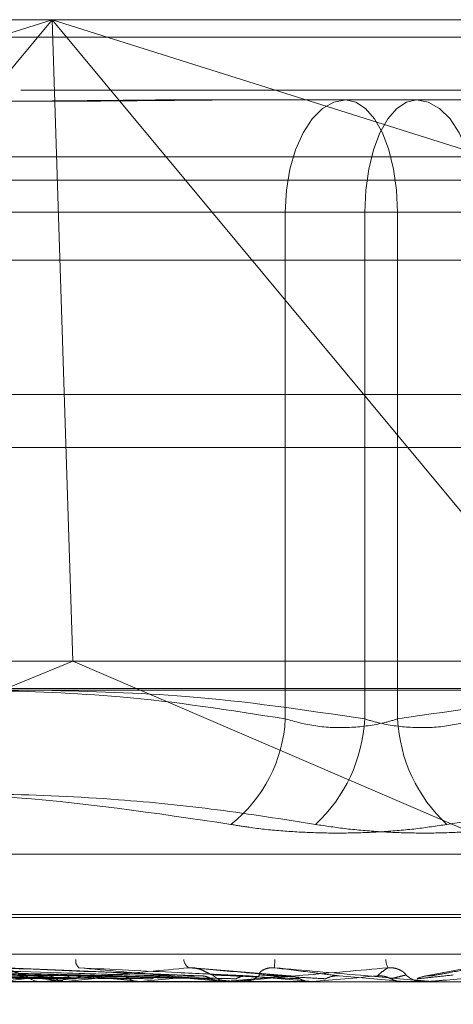
# Model space of a CAD drawing. Units: inches. Extents: x 0 to 23.4, y 0 to 16.5.
# Drawn here: x 7.3 to 7.3, y 12.8 to 12.8 of the extents above; entities that cross this region are included whole.
import ezdxf

# ---------------------------------------------------------------- set-up
doc = ezdxf.new("R2010")
doc.units = ezdxf.units.IN
doc.header["$MEASUREMENT"] = 0
doc.linetypes.add('HIDDEN', pattern=[0.07500000000000001, 0.05, -0.025])

msp = doc.modelspace()

# ---------------------------------------------------------------- linework, layer by layer
at = {"color": 7, "linetype": 'HIDDEN', "lineweight": 0}
for p, q in [((7.2782800847, 12.8354490393), (7.387845748, 12.8354490393)), ((7.284600273, 12.8216869686), (7.3281456007, 12.8354490393)), ((7.3281456007, 12.8354490393), (7.2994770088, 12.8009111262)), ((7.3281456007, 12.8354490393), (7.3288762601, 12.8129518514)), ((7.3568141926, 12.8009111262), (7.3281456007, 12.8354490393)), ((7.3281456007, 12.8354490393), (7.3716909284, 12.8216869686)), ((7.8270523861, 12.8348319689), (3.0021381004, 12.8348319689)), ((7.8270523861, 12.8329748261), (3.0021381004, 12.8329748261)), ((7.3329545662, 12.8326368908), (7.3351454209, 12.8326368908)), ((7.3351454209, 12.8326368908), (7.3409145957, 12.8326368908)), ((7.3409145957, 12.8326368908), (7.3463951453, 12.8326368908)), ((7.3885442496, 12.8306353835), (7.2789785863, 12.8306353835)), ((7.3621616549, 12.8298247423), (7.3173373285, 12.8298247423)), ((7.3127764255, 12.8286998829), (7.336317189, 12.8286998829)), ((7.3390993961, 12.8286998829), (7.3143188927, 12.8286998829)), ((7.3402503154, 12.8286998829), (7.336317189, 12.8286998829)), ((7.336317189, 12.8286998829), (7.336317189, 12.810920664)), ((7.3390993961, 12.810920664), (7.3390993961, 12.8286998829)), ((7.3390993961, 12.8286998829), (7.3430325225, 12.8286998829)), ((7.3402503154, 12.8286998829), (7.3650308188, 12.8286998829)), ((7.3402503154, 12.810920664), (7.3402503154, 12.8286998829)), ((7.3199898164, 12.8270125938), (7.3405487539, 12.8270125938)), ((7.3405487539, 12.8270125938), (7.3593598951, 12.8270125938)), ((3.0021381004, 12.8204462547), (7.8270523861, 12.8204462547)), ((7.3870972867, 12.8129518514), (7.279028546, 12.8129518514)), ((7.2994770088, 12.8009111262), (7.3288762601, 12.8129518514)), ((7.3568141926, 12.8009111262), (7.3288762601, 12.8129518514)), ((7.278419785, 12.8119891203), (7.3879854484, 12.8119891203)), ((7.303297607, 12.8061790395), (7.3760521044, 12.8061790395)), ((7.3017144499, 12.8039529763), (7.3774392699, 12.8039529763)), ((7.3019104416, 12.8040649953), (7.3776352616, 12.8040649953)), ((7.2808179455, 12.8026659887), (7.3903836088, 12.8026659887)), ((7.3280565084, 12.8019044951), (7.3146414479, 12.802179755)), ((7.3305842662, 12.8019041516), (7.3201931815, 12.8021791332)), ((7.3333770342, 12.801909132), (7.3262667178, 12.8021964516)), ((7.3364871838, 12.8019071663), (7.3330615884, 12.8021939534)), ((7.3404948321, 12.8017064678), (7.3382034222, 12.8019064792)), ((7.3426311917, 12.8021618685), (7.3411814967, 12.8018948937)), ((7.3871879581, 12.8017032575), (7.2915749097, 12.8017032575)), ((7.3162286232, 12.8017064678), (7.3277573915, 12.8017064678)), ((7.3217508286, 12.8017064678), (7.331223561, 12.8017064678)), ((7.3278514477, 12.8017032575), (7.3277654197, 12.8017032575)), ((7.3279208551, 12.8017064678), (7.3341400682, 12.8017064678)), ((7.3281364746, 12.8017032575), (7.3282228307, 12.8017032575)), ((7.3286125055, 12.8017064678), (7.3285847979, 12.8017040605)), ((7.3286384304, 12.8017064678), (7.3286662388, 12.8017040605)), ((7.331223561, 12.8017064678), (7.3311917911, 12.8017040605)), ((7.3312532686, 12.8017064678), (7.3312851155, 12.8017040605)), ((7.3321723668, 12.8017064678), (7.334172485, 12.8017064678)), ((7.3341400682, 12.8017064678), (7.3341053843, 12.8017040605)), ((7.3341053843, 12.8017040605), (7.3341054174, 12.8017032575)), ((7.334172485, 12.8017064678), (7.3342072193, 12.8017040605)), ((7.3342072193, 12.8017040605), (7.3342071861, 12.8017032575)), ((7.3344429555, 12.8017032575), (7.3343527468, 12.8017032575)), ((7.3345157018, 12.8017064678), (7.3372566171, 12.8017064678)), ((7.334741501, 12.8017032575), (7.3348318525, 12.8017032575)), ((7.3363517497, 12.8017064678), (7.3372905714, 12.8017064678)), ((7.3372566171, 12.8017064678), (7.3372202728, 12.8017040605)), ((7.3372202728, 12.8017040605), (7.3372203075, 12.8017032575)), ((7.3372905714, 12.8017064678), (7.3373269377, 12.8017040605)), ((7.3373269377, 12.8017040605), (7.337326903, 12.8017032575)), ((7.3404605675, 12.8017064678), (7.3404238763, 12.8017040605)), ((7.3404239113, 12.8017032575), (7.3404238763, 12.8017040605)), ((7.3412970138, 12.8017064678), (7.3404605675, 12.8017064678)), ((7.3404948321, 12.8017064678), (7.340531516, 12.8017040605)), ((7.340635472, 12.8017064678), (7.3404948321, 12.8017064678)), ((7.3412235578, 12.8017032575), (7.3411324288, 12.8017032575)), ((7.341451398, 12.8017064678), (7.3411404571, 12.8017064678)), ((7.3415248317, 12.8017032575), (7.3416159129, 12.8017032575))]:
    msp.add_line(p, q, dxfattribs=at)
at = {"color": 7, "linetype": 'Continuous', "lineweight": 15}
for p, q in [((3.0021381004, 12.8348319689), (7.8270523861, 12.8348319689)), ((7.8270523861, 12.8223033975), (3.0021381004, 12.8223033975)), ((3.0021381004, 12.8204462547), (7.8270523861, 12.8204462547)), ((2.8612951608, 12.8119258672), (7.9609116935, 12.8119258672))]:
    msp.add_line(p, q, dxfattribs=at)
at = {"color": 7, "linetype": 'HIDDEN', "lineweight": 0, "flags": 128}
for points in [[(7.336317189, 12.8286998829), (7.3363578844, 12.829467955), (7.3364784066, 12.8302065106), (7.336674124, 12.8308871673), (7.3369375154, 12.8314837679), (7.3372584587, 12.8319733853), (7.3376246203, 12.8323372039), (7.3380219288, 12.8325612423), (7.3384351158, 12.8326368908)], [(7.3402503154, 12.8286998829), (7.3402154368, 12.829467955), (7.3401121415, 12.8302065106), (7.3399443991, 12.8308871673), (7.3397186557, 12.8314837679), (7.3394435867, 12.8319733853), (7.3391297626, 12.8323372039), (7.3387892437, 12.8325612423), (7.3384351158, 12.8326368908)], [(7.3409145957, 12.8326368908), (7.3405604678, 12.8325612423), (7.3402199489, 12.8323372039), (7.3399061248, 12.8319733853), (7.3396310557, 12.8314837679), (7.3394053124, 12.8308871673), (7.3392375699, 12.8302065106), (7.3391342746, 12.829467955), (7.3390993961, 12.8286998829)], [(7.3409145957, 12.8326368908), (7.3413277827, 12.8325612423), (7.3417250912, 12.8323372039), (7.3420912528, 12.8319733853), (7.3424121961, 12.8314837679), (7.3426755874, 12.8308871673), (7.3428713049, 12.8302065106), (7.3429918271, 12.829467955), (7.3430325225, 12.8286998829)]]:
    msp.add_lwpolyline(points, dxfattribs=at)
at = {"color": 7, "linetype": 'HIDDEN', "lineweight": 0}
for centre, radius, start, end in [((7.3312897507, 12.8111709043), 0.0050336623032671, 308.3088466606, 357.1504600574), ((7.3336536988, 12.8112060083), 0.005453167922905, 313.0503998489, 357.000551741), ((7.3456960127, 12.8112060083), 0.0054531679228777, 182.999448259, 226.9496001513), ((7.3292887453, 12.8024339302), 0.0003162163701237, 171.6664989113, 229.9751791981), ((7.3331252194, 12.8025149632), 0.0003708234488576, 185.4473002799, 240.6359891695), ((7.3379087897, 12.8022675242), 0.0019659949293685, 173.8026222801, 182.2079179565), ((7.3405811692, 12.8025073407), 0.0007419520158426, 182.1302840373, 205.170169023), ((7.336814258, 12.7277817315), 0.074654517029247, 96.8298336445, 98.0178918538), ((7.3408909442, 12.9080869736), 0.10708378072839, 262.552778319, 263.4298339917), ((7.3277695783, 12.8024743289), 0.0007710825864271, 223.7324747467, 269.6909976466), ((7.3282191697, 12.8024825482), 0.0007792993227309, 270.2691723727, 316.008602105), ((7.3458809398, 12.6522318964), 0.1504687552635935, 95.889291852, 96.590027692), ((7.3536770444, 13.024211622), 0.2236322190024903, 263.7549866056, 264.2452369387), ((7.3592409361, 12.5241678195), 0.2789492330123768, 95.3398342608, 95.7644491917), ((7.3771471992, 13.2663685213), 0.4666451007276052, 264.4557037088, 264.7159767546), ((7.3343535598, 12.8025320106), 0.0008287535383494, 225.462157395, 269.9437976819), ((7.3826789063, 12.2773609617), 0.5265873417929479, 95.0472176783, 95.2888166567), ((7.3348312458, 12.8025357567), 0.000832499417212, 270.0417498748, 314.4321555738), ((7.451729204, 14.0967919757), 1.30013179081136, 264.8510768067, 264.9502449911), ((7.4532915534, 11.489027086), 1.317797885113282, 94.951814587, 95.0515585443), ((7.3411324766, 12.8025460173), 0.0008427598468327, 225.853492394, 269.9967527184), ((7.3278514413, 12.8024552966), 0.0007520391328969, 270.0004872818, 275.295980016), ((7.3344429543, 12.8025291094), 0.0008258518591858, 270.0000822309, 275.0536091662), ((7.3412235577, 12.802545245), 0.0008419875289647, 270.0000074365, 275.004920662), ((7.3415248318, 12.8025447349), 0.0008414774377474, 264.9935616463, 269.9999902645)]:
    msp.add_arc(centre, radius, start, end, dxfattribs=at)
for points, knots in [([(7.320374901941489, 12.8326368907886), (7.32039134849949, 12.83263688732868), (7.321807639068619, 12.83263658937849), (7.323773676498805, 12.83259697233767), (7.32739670998, 12.83258303106281), (7.330092167756611, 12.83262051933678), (7.332365960790137, 12.83263679995722), (7.33293429438125, 12.83263688766034), (7.332954566178288, 12.8326368907886)], [0, 0, 0, 0, 0.0044186914453895, 0.3805143314232968, 0.5000020268400114, 0.8761189857768974, 0.9955813085544392, 1, 1, 1, 1]), ([(7.335145420909932, 12.8326368907886), (7.33512445578574, 12.83263688732868), (7.333319050200468, 12.83263658937848), (7.330990898858301, 12.83259697233767), (7.327089226558708, 12.83258303106281), (7.324447880022835, 12.83262051933679), (7.322416818234478, 12.83263679995721), (7.321920953925286, 12.83263688766034), (7.3219032670231, 12.8326368907886)], [0, 0, 0, 0, 0.0044186914454829, 0.380514331423274, 0.5000020268400968, 0.8761189857771292, 0.9955813085544887, 1, 1, 1, 1]), ([(7.336317189014219, 12.81092066401712), (7.334390111699314, 12.81122498954844), (7.330892827888296, 12.81177728329698), (7.327366447450408, 12.81187982714608), (7.325783177183954, 12.81192586716648)], [0, 0, 0, 0, 0.551021140702145, 1, 1, 1, 1]), ([(7.327822731115458, 12.81192586716648), (7.32949572851638, 12.81188523242295), (7.333270788747126, 12.81179354154273), (7.337014685808773, 12.81123286496692), (7.339099396083826, 12.81092066401712)], [0, 0, 0, 0, 0.4431710485822556, 1, 1, 1, 1]), ([(7.351526980357688, 12.81192586716648), (7.349853982956747, 12.81188523242295), (7.34607892272598, 12.81179354154273), (7.342335025664311, 12.81123286496692), (7.340250315389257, 12.81092066401712)], [0, 0, 0, 0, 0.4431710485852978, 1, 1, 1, 1]), ([(7.340250315389257, 12.81092066401712), (7.340068757970074, 12.8108672996565), (7.339548724928073, 12.81071444866912), (7.338560583201689, 12.81059331807852), (7.337353518057809, 12.81063335335794), (7.336662411539063, 12.8108249549257), (7.336317189014219, 12.81092066401712)], [0, 0, 0, 0, 0.1488797913314913, 0.4264348497929851, 0.7134919090684934, 1, 1, 1, 1]), ([(7.339099396083826, 12.81092066401712), (7.339280953503011, 12.8108672996565), (7.339800986545015, 12.81071444866912), (7.340789128271397, 12.81059331807852), (7.341996193415276, 12.81063335335795), (7.342687299934024, 12.8108249549257), (7.343032522458868, 12.81092066401712)], [0, 0, 0, 0, 0.1488797913319235, 0.4264348497931887, 0.7134919090686758, 1, 1, 1, 1]), ([(7.311775874225424, 12.80722108676993), (7.312881508153355, 12.80740303836316), (7.31509453713247, 12.80776723137354), (7.319983232990884, 12.80827857186489), (7.326477889513606, 12.8084098922535), (7.331754795076297, 12.80761904091479), (7.334410118950603, 12.80722108676993)], [0, 0, 0, 0, 0.1461091005489055, 0.2924509328617622, 0.6439633213265653, 1, 1, 1, 1]), ([(7.337376257119901, 12.80722108676994), (7.336231096177306, 12.80740295346893), (7.333938950207749, 12.80776697655565), (7.33024079460173, 12.80813994242464), (7.32628181662284, 12.80832304145525), (7.32205453840885, 12.8082296246219), (7.317801587919355, 12.8078759033549), (7.314968500305406, 12.80743955852579), (7.31355001294351, 12.80722108676993)], [0, 0, 0, 0, 0.1460701271534565, 0.2923729239913823, 0.4678607677316489, 0.6439417425230849, 0.8217266081560344, 1, 1, 1, 1]), ([(7.341973454353186, 12.80722108676993), (7.343118615295781, 12.80740295346893), (7.345410761265335, 12.80776697655564), (7.349108916871354, 12.80813994242463), (7.353067894850247, 12.80832304145524), (7.35729517306423, 12.8082296246219), (7.361548123553735, 12.8078759033549), (7.364381211167681, 12.80743955852579), (7.365799698529577, 12.80722108676993)], [0, 0, 0, 0, 0.1460701271534507, 0.292372923991266, 0.467860767731507, 0.6439417425230022, 0.8217266081559398, 1, 1, 1, 1]), ([(7.341973454353186, 12.80722108676993), (7.341617926287974, 12.80716668403974), (7.340896769501559, 12.80705633298193), (7.339724287407869, 12.80695779635411), (7.338510552264689, 12.80691098086525), (7.337308566421009, 12.80692219719644), (7.336136739935595, 12.8069901736162), (7.335170925210908, 12.80709388190329), (7.334620545848794, 12.80718590392915), (7.334410118950603, 12.80722108676993)], [0, 0, 0, 0, 0.1495103293176991, 0.303268290682519, 0.4528101939426212, 0.6068134906941548, 0.754344416314039, 0.9060783414922371, 1, 1, 1, 1]), ([(7.337376257119901, 12.80722108676994), (7.337731785185113, 12.80716668403974), (7.338452941971526, 12.80705633298193), (7.339625424065217, 12.80695779635411), (7.340839159208397, 12.80691098086525), (7.342041145052077, 12.80692219719644), (7.343212971537492, 12.8069901736162), (7.344178786262174, 12.80709388190329), (7.34472916562429, 12.80718590392915), (7.344939592522482, 12.80722108676993)], [0, 0, 0, 0, 0.1495103293176314, 0.30326829068222, 0.4528101939426413, 0.6068134906943735, 0.7543444163138636, 0.9060783414921516, 1, 1, 1, 1]), ([(7.327936269298274, 12.80190647924645), (7.327553763367569, 12.80191429883214), (7.32564123105567, 12.80195339681494), (7.321139038077094, 12.80204737041182), (7.317040308935314, 12.8021359740946), (7.314458662981345, 12.80219178245159)], [0, 0, 0, 0, 0.0846963374234749, 0.4234822757478012, 0.9999999999999999, 0.9999999999999999, 0.9999999999999999, 0.9999999999999999]), ([(7.329350251279569, 12.80190647924645), (7.328996627324347, 12.80191429883214), (7.327228505090587, 12.80195339681494), (7.32303847842828, 12.80204737041182), (7.319180129757148, 12.8021359740946), (7.316749891043811, 12.80219178245159)], [0, 0, 0, 0, 0.0846963374235096, 0.4234822757477117, 1, 1, 1, 1]), ([(7.330441847471598, 12.80190647924645), (7.330144273958179, 12.80191429883214), (7.328656404322985, 12.80195339681494), (7.325159199529717, 12.80204737041182), (7.321983773160382, 12.8021359740946), (7.319983683289851, 12.8021917824516)], [0, 0, 0, 0, 0.084696337423466, 0.4234822757477505, 1, 1, 1, 1]), ([(7.332062151812942, 12.80190647924645), (7.331797674612546, 12.80191429883214), (7.330475286772479, 12.80195339681494), (7.327335798303862, 12.80204737041182), (7.324435827722024, 12.8021359740946), (7.322609237805915, 12.80219178245159)], [0, 0, 0, 0, 0.0846963374236175, 0.4234822757477602, 1, 1, 1, 1]), ([(7.327212412919418, 12.80194128558702), (7.327174281771949, 12.80194522727714), (7.327096830919642, 12.80195323352086), (7.326952542032831, 12.80200371008242), (7.326811701782105, 12.80206143575655), (7.326695195772341, 12.80210700413206), (7.326586680920038, 12.80214511655304), (7.326453944220812, 12.80218082788587), (7.326321515311686, 12.80219797841767), (7.326248976151941, 12.80219353375995), (7.326220393875427, 12.8021917824516)], [0, 0, 0, 0, 0.208882742824701, 0.4242764128069283, 0.5770481382053766, 0.6532316688238425, 0.7317647867950366, 0.8327081122904004, 0.934082735314301, 1, 1, 1, 1]), ([(7.333281130619984, 12.80190647924645), (7.333079244605947, 12.80191429883214), (7.332069813132675, 12.80195339681494), (7.329703994617829, 12.80204737041182), (7.327566639203416, 12.8021359740946), (7.326220393875427, 12.8021917824516)], [0, 0, 0, 0, 0.0846963374234454, 0.4234822757479053, 1, 1, 1, 1]), ([(7.332943383767925, 12.8021917824516), (7.331983697763826, 12.80210402127728), (7.330373553529152, 12.80195677712842), (7.328720401398367, 12.80179719279871), (7.32804102108534, 12.80172517137803), (7.327931257495242, 12.80171113900727), (7.327909356929202, 12.80170709036165), (7.3279173255545, 12.80170665891579), (7.327920855107192, 12.80170646781496)], [0, 0, 0, 0, 0.5273188798739558, 0.8847263069756582, 0.9590362595962592, 0.980047372810291, 0.9911623590747979, 1, 1, 1, 1]), ([(7.335049195300821, 12.80190647924645), (7.334883423750362, 12.80191429883214), (7.33405456484597, 12.80195339681494), (7.332079083864167, 12.80204737041182), (7.330242303864246, 12.8021359740946), (7.329085380464067, 12.80219178245159)], [0, 0, 0, 0, 0.0846963374234024, 0.4234822757479465, 1, 1, 1, 1]), ([(7.329085380464067, 12.80219178245159), (7.330073342068921, 12.80210402127728), (7.331730926607343, 12.80195677712841), (7.333566186894914, 12.80179719279871), (7.334422569807217, 12.80172517137803), (7.334598953525322, 12.80171113900727), (7.334653962321473, 12.80170709036165), (7.334664167654955, 12.80170665891579), (7.334668687915469, 12.80170646781496)], [0, 0, 0, 0, 0.5273188798741448, 0.884726306975406, 0.9590362595958389, 0.9800473728113289, 0.9911623590757666, 1, 1, 1, 1]), ([(7.333772288443711, 12.80194128558702), (7.33375277355624, 12.80194522727714), (7.333713135497391, 12.80195323352086), (7.333616830540067, 12.80200371008242), (7.333508288184651, 12.80206143575655), (7.333409808386934, 12.80210700413206), (7.333312871294735, 12.80214511655304), (7.333186737239341, 12.80218082788587), (7.333052728060222, 12.80219797841767), (7.3329742902593, 12.80219353375995), (7.332943383767925, 12.8021917824516)], [0, 0, 0, 0, 0.2088827428230902, 0.4242764128017056, 0.5770481382023481, 0.6532316688210109, 0.7317647867916764, 0.8327081122870468, 0.9340827353124009, 1, 1, 1, 1]), ([(7.336351499652772, 12.80190647924645), (7.336252597824672, 12.80191429883214), (7.335758087996816, 12.80195339681494), (7.334609162605593, 12.80204737041182), (7.333587127739609, 12.8021359740946), (7.332943383767925, 12.8021917824516)], [0, 0, 0, 0, 0.0846963374233723, 0.423482275747733, 1, 1, 1, 1]), ([(7.339909666596047, 12.8021917824516), (7.338911584352632, 12.80210402127728), (7.337237019585508, 12.80195677712842), (7.335462630650664, 12.80179719279872), (7.334691232515252, 12.80172517137803), (7.3345508983967, 12.80171113900727), (7.33451471414109, 12.80170709036165), (7.334515398625957, 12.80170665891579), (7.334515701805655, 12.80170646781496)], [0, 0, 0, 0, 0.5273188798744229, 0.8847263069759557, 0.9590362595957672, 0.9800473728110976, 0.9911623590755174, 1, 1, 1, 1]), ([(7.335414048880411, 12.80194128558701), (7.335398568733024, 12.80195538651719), (7.335377491977223, 12.80197458542108), (7.33546601482296, 12.80207165974044), (7.335565900808545, 12.80213539117754), (7.335702713402717, 12.8021808542514), (7.33583003947247, 12.80219797442715), (7.335911971172535, 12.80219353263201), (7.335944254349162, 12.80219178245159)], [0, 0, 0, 0, 0.4235571565796967, 0.5766877106332696, 0.731134758696975, 0.8323151788323477, 0.9339279095270466, 1, 1, 1, 1]), ([(7.33820342220889, 12.80190647924645), (7.338142347724114, 12.80191429883214), (7.337836974875771, 12.80195339681494), (7.337096900410526, 12.80204737041182), (7.336389697007406, 12.8021359740946), (7.33594425434917, 12.80219178245159)], [0, 0, 0, 0, 0.0846963374235467, 0.4234822757477948, 0.9999999999999999, 0.9999999999999999, 0.9999999999999999, 0.9999999999999999]), ([(7.335944254349172, 12.80219178245159), (7.336948043299961, 12.80210402127728), (7.338632182679964, 12.80195677712842), (7.340443325492085, 12.80179719279871), (7.341250447078509, 12.80172517137803), (7.341404226767277, 12.80171113900727), (7.341447093072988, 12.80170709036165), (7.341450076537228, 12.80170665891579), (7.341451398006599, 12.80170646781496)], [0, 0, 0, 0, 0.5273188798738848, 0.8847263069757477, 0.9590362595961212, 0.980047372810956, 0.991162359075785, 1, 1, 1, 1]), ([(7.33954198343335, 12.80190647924645), (7.33954964036094, 12.80191429883214), (7.339587925052111, 12.80195339681494), (7.339697417941649, 12.80204737041182), (7.339827642627033, 12.8021359740946), (7.339909666596047, 12.8021917824516)], [0, 0, 0, 0, 0.0846963374237168, 0.4234822757478922, 1, 1, 1, 1]), ([(7.340545498128956, 12.80194128558702), (7.34054530482036, 12.80194522727714), (7.340544912177688, 12.80195323352086), (7.340500071861943, 12.80200371008242), (7.340427750405349, 12.80206143575655), (7.340350856136167, 12.80210700413206), (7.34026900036315, 12.80214511655304), (7.340154027764985, 12.80218082788587), (7.340023281756769, 12.80219797841767), (7.339941780261163, 12.80219353375995), (7.339909666596047, 12.8021917824516)], [0, 0, 0, 0, 0.208882742824342, 0.4242764128023928, 0.5770481382057528, 0.6532316688244874, 0.7317647867948904, 0.8327081122888637, 0.9340827353141654, 1, 1, 1, 1]), ([(7.346867462747912, 12.80219178245159), (7.345867057557932, 12.80210402127728), (7.344188595392074, 12.80195677712842), (7.342357100692418, 12.80179719279871), (7.341521565073084, 12.80172517137803), (7.341355732466762, 12.80171113900727), (7.341306572314855, 12.80170709036165), (7.341299947920224, 12.80170665891579), (7.341297013769221, 12.80170646781496)], [0, 0, 0, 0, 0.5273188798742817, 0.88472630697569, 0.959036259595797, 0.9800473728109462, 0.991162359075315, 1, 1, 1, 1]), ([(7.341410830558425, 12.80190647924645), (7.341456660530341, 12.80191429883214), (7.341685810708431, 12.80195339681494), (7.342207890979168, 12.80204737041182), (7.342655824346438, 12.8021359740946), (7.342937961888406, 12.80219178245159)], [0, 0, 0, 0, 0.0846963374235848, 0.4234822757480391, 1, 1, 1, 1]), ([(7.328282436528331, 12.80180649727569), (7.327905064494901, 12.80181040804534), (7.326018203909711, 12.80182996189794), (7.321808587770637, 12.80187441780737), (7.317984534612705, 12.80191603770406), (7.315664748787234, 12.80194128558698)], [0, 0, 0, 0, 0.0895371415802272, 0.4476858070868329, 0.9999999999999999, 0.9999999999999999, 0.9999999999999999, 0.9999999999999999]), ([(7.328976313359599, 12.80180649727569), (7.328617247757702, 12.80181040804534), (7.326821919350461, 12.80182996189794), (7.322806408572806, 12.80187441780737), (7.319141507144595, 12.80191603770406), (7.316918267551998, 12.80194128558698)], [0, 0, 0, 0, 0.0895371415801841, 0.4476858070866819, 1, 1, 1, 1]), ([(7.330843835664265, 12.80180649727569), (7.330552204005895, 12.80181040804534), (7.329094045390991, 12.80182996189794), (7.325842802136068, 12.80187441780737), (7.32289262740177, 12.80191603770406), (7.321102962549152, 12.80194128558698)], [0, 0, 0, 0, 0.089537141580279, 0.4476858070867461, 1, 1, 1, 1]), ([(7.331638960112056, 12.80180649727569), (7.331368306083443, 12.80181040804534), (7.330015035640557, 12.80182996189794), (7.326986220792772, 12.80187441780737), (7.324218420545559, 12.80191603770406), (7.3225393895499, 12.80194128558698)], [0, 0, 0, 0, 0.0895371415800515, 0.4476858070870059, 0.9999999999999999, 0.9999999999999999, 0.9999999999999999, 0.9999999999999999]), ([(7.333724410874607, 12.80180649727569), (7.333529059919271, 12.80181040804534), (7.332552304926189, 12.80182996189794), (7.330376942957685, 12.80187441780737), (7.32840727364852, 12.80191603770406), (7.327212412919456, 12.80194128558698)], [0, 0, 0, 0, 0.0895371415803318, 0.4476858070866319, 1, 1, 1, 1]), ([(7.328282436528331, 12.80180649727569), (7.328259917750011, 12.80182190504502), (7.328206824725791, 12.80185823228526), (7.328116080100767, 12.8018946581076), (7.328022000026047, 12.80191237611592), (7.327961836923931, 12.8019082378802), (7.327936269298274, 12.80190647924645)], [0, 0, 0, 0, 0.2088805402965574, 0.4924822930843199, 0.784319254019372, 1, 1, 1, 1]), ([(7.3345920450697, 12.80180649727569), (7.334419584756149, 12.80181040804534), (7.333557282997345, 12.80182996189794), (7.331624633339513, 12.80187441780737), (7.329853969785672, 12.80191603770406), (7.32877983194181, 12.80194128558698)], [0, 0, 0, 0, 0.0895371415800356, 0.4476858070867281, 1, 1, 1, 1]), ([(7.328976313359598, 12.80180649727569), (7.32900030126566, 12.8018218067425), (7.32909013755144, 12.80187914170255), (7.32921983914899, 12.80191425275491), (7.329322256931841, 12.80190814791253), (7.329350251279569, 12.80190647924645)], [0, 0, 0, 0, 0.2093091832098976, 0.7838766564340482, 1, 1, 1, 1]), ([(7.330843835664265, 12.80180649727569), (7.330817749440703, 12.80182190504502), (7.330756245371535, 12.80185823228526), (7.33065097631575, 12.80189465810759), (7.330541667742185, 12.80191237611592), (7.330471617046378, 12.8019082378802), (7.330441847471598, 12.80190647924645)], [0, 0, 0, 0, 0.2088805402969077, 0.4924822930944356, 0.7843192540212539, 0.9999999999999999, 0.9999999999999999, 0.9999999999999999, 0.9999999999999999]), ([(7.331638960112056, 12.80180649727569), (7.33166616620234, 12.8018218067425), (7.331768054799682, 12.80187914170256), (7.331914900938689, 12.8019142527549), (7.332030542850197, 12.80190814791253), (7.332062151812942, 12.80190647924645)], [0, 0, 0, 0, 0.2093091831955547, 0.7838766564375562, 1, 1, 1, 1]), ([(7.333724410874607, 12.80180649727569), (7.33369570002989, 12.80182190504502), (7.333628007833081, 12.80185823228526), (7.333512019044492, 12.80189465810759), (7.333391432668722, 12.80191237611592), (7.333314026193889, 12.8019082378802), (7.333281130619984, 12.80190647924645)], [0, 0, 0, 0, 0.2088805402966492, 0.4924822930889063, 0.7843192540129587, 1, 1, 1, 1]), ([(7.336820050665994, 12.80180649727569), (7.336728040906198, 12.80181040804534), (7.336267992005296, 12.80182996189794), (7.335247134572611, 12.80187441780737), (7.334329159669339, 12.80191603770406), (7.333772288443755, 12.80194128558698)], [0, 0, 0, 0, 0.0895371415803184, 0.4476858070865991, 1, 1, 1, 1]), ([(7.3345920450697, 12.80180649727569), (7.334621486045219, 12.8018218067425), (7.334731744434748, 12.80187914170256), (7.334890427713145, 12.80191425275491), (7.335015114153327, 12.80190814791253), (7.335049195300821, 12.80190647924645)], [0, 0, 0, 0, 0.2093091832029368, 0.7838766564359017, 1, 1, 1, 1]), ([(7.337728836047979, 12.80180649727569), (7.337660802614562, 12.80181040804534), (7.337320635372118, 12.80182996189794), (7.336554001898326, 12.80187441780737), (7.335844471432115, 12.80191603770406), (7.335414048880367, 12.80194128558698)], [0, 0, 0, 0, 0.0895371415805142, 0.447685807086905, 0.9999999999999999, 0.9999999999999999, 0.9999999999999999, 0.9999999999999999]), ([(7.336820050665994, 12.80180649727569), (7.336789752884855, 12.80182190504502), (7.336718319132769, 12.80185823228526), (7.336595802748396, 12.80189465810759), (7.336468296876237, 12.80191237611592), (7.336386332294055, 12.8019082378802), (7.336351499652772, 12.80190647924645)], [0, 0, 0, 0, 0.2088805402935974, 0.4924822930876955, 0.7843192540120452, 0.9999999999999999, 0.9999999999999999, 0.9999999999999999, 0.9999999999999999]), ([(7.337728836047979, 12.80180649727569), (7.337759447835173, 12.8018218067425), (7.337874090991414, 12.80187914170256), (7.338038876182074, 12.80191425275491), (7.338168100658114, 12.80190814791253), (7.33820342220889, 12.80190647924645)], [0, 0, 0, 0, 0.2093091832043435, 0.7838766564328813, 1, 1, 1, 1]), ([(7.340018870550755, 12.80180649727569), (7.339988080873943, 12.80182190504502), (7.339915487368495, 12.80185823228526), (7.339790871449687, 12.8018946581076), (7.339661054475566, 12.80191237611592), (7.339577494199596, 12.8019082378802), (7.33954198343335, 12.80190647924645)], [0, 0, 0, 0, 0.2088805403008717, 0.4924822930906484, 0.7843192540156316, 1, 1, 1, 1]), ([(7.340018870550755, 12.80180649727569), (7.340033527458948, 12.80181040804534), (7.34010681201615, 12.80182996189794), (7.340277355566713, 12.80187441780737), (7.340444253074095, 12.80191603770406), (7.340545498128998, 12.80194128558698)], [0, 0, 0, 0, 0.0895371415800548, 0.4476858070865625, 0.9999999999999999, 0.9999999999999999, 0.9999999999999999, 0.9999999999999999]), ([(7.340935961248108, 12.80180649727569), (7.340974813600369, 12.80181040804534), (7.341169075404715, 12.80182996189794), (7.341596166246165, 12.80187441780737), (7.341973413147294, 12.80191603770406), (7.342202262480133, 12.80194128558698)], [0, 0, 0, 0, 0.0895371415799825, 0.4476858070864771, 1, 1, 1, 1]), ([(7.340935961248108, 12.80180649727569), (7.340966637457227, 12.8018218067425), (7.341081521877815, 12.80187914170256), (7.341246453214604, 12.80191425275491), (7.341375545217247, 12.80190814791253), (7.341410830558425, 12.80190647924645)], [0, 0, 0, 0, 0.2093091832026291, 0.7838766564375867, 1, 1, 1, 1]), ([(7.328569132875884, 12.80170344913154), (7.328198219364608, 12.80170341599685), (7.326967064011837, 12.80170330601448), (7.325735495679147, 12.80170327759862), (7.324874965277315, 12.80170325774368)], [0, 0, 0, 0, 0.3012727113945227, 1, 1, 1, 1]), ([(7.328679028438523, 12.80170344913153), (7.328313329557715, 12.80170341599685), (7.327099482876562, 12.80170330601448), (7.325886053677071, 12.80170327759862), (7.325038197582557, 12.80170325774368)], [0, 0, 0, 0, 0.3012727113619554, 1, 1, 1, 1]), ([(7.328569132875884, 12.80170344913154), (7.328502547480878, 12.80171255471009), (7.328401453733828, 12.80172637931916), (7.328312724316307, 12.80178610866322), (7.328282436528331, 12.80180649727569)], [0, 0, 0, 0, 0.6586499852875335, 1, 1, 1, 1]), ([(7.331174390055752, 12.80170344913154), (7.330890192733214, 12.80170341599685), (7.329946870249032, 12.80170330601448), (7.329003073663897, 12.80170327759862), (7.328343617234981, 12.80170325774368)], [0, 0, 0, 0, 0.3012727114055162, 1, 1, 1, 1]), ([(7.331300321121065, 12.80170344913153), (7.33102209932615, 12.80170341599685), (7.330098611122835, 12.80170330601448), (7.329175600457638, 12.80170327759862), (7.328530667718154, 12.80170325774368)], [0, 0, 0, 0, 0.3012727113540067, 1, 1, 1, 1]), ([(7.331174390055752, 12.80170344913154), (7.331097828432454, 12.80171255471009), (7.330981588206219, 12.80172637931916), (7.330878891266238, 12.80178610866322), (7.330843835664265, 12.80180649727569)], [0, 0, 0, 0, 0.6586499852824068, 1, 1, 1, 1]), ([(7.334086876213073, 12.80170344913154), (7.333899664537737, 12.8017034166869), (7.333277971646771, 12.8017033089447), (7.332636969873891, 12.80170325853266), (7.332183205249972, 12.80170325753428), (7.332164338507713, 12.80170325749276)], [0, 0, 0, 0, 0.29227092788555, 0.970573858583629, 1, 1, 1, 1]), ([(7.33422429130425, 12.80170344913153), (7.334043602255792, 12.80170341599685), (7.333443849800167, 12.80170330601448), (7.332844617679658, 12.80170327759862), (7.332425917844836, 12.80170325774368)], [0, 0, 0, 0, 0.3012727113706423, 1, 1, 1, 1]), ([(7.334086876213073, 12.80170344913154), (7.334003105498026, 12.80171255471009), (7.333875920017243, 12.80172637931916), (7.333762967289786, 12.80178610866322), (7.333724410874607, 12.80180649727569)], [0, 0, 0, 0, 0.6586499852870339, 1, 1, 1, 1]), ([(7.337201326509709, 12.80170344913154), (7.337117868787631, 12.8017034166869), (7.336840722223887, 12.8017033089447), (7.336554690408755, 12.80170325853266), (7.336352143007382, 12.80170325753428), (7.336343721439423, 12.80170325749276)], [0, 0, 0, 0, 0.2922709278850283, 0.970573858581911, 1, 1, 1, 1]), ([(7.337345259087325, 12.80170344913153), (7.337268633358319, 12.80170341599685), (7.337014293266722, 12.80170330601448), (7.336760497500966, 12.80170327759862), (7.336583163473695, 12.80170325774368)], [0, 0, 0, 0, 0.301272711374245, 1, 1, 1, 1]), ([(7.337201326509709, 12.80170344913154), (7.33711337439482, 12.80171255471009), (7.336979840474141, 12.80172637931916), (7.336860714365077, 12.80178610866322), (7.336820050665994, 12.80180649727569)], [0, 0, 0, 0, 0.658649985288435, 1, 1, 1, 1]), ([(7.340405176597341, 12.80170344913153), (7.34031622190119, 12.80171255471009), (7.340181165804422, 12.80172637931916), (7.340060171841706, 12.80178610866322), (7.340018870550755, 12.80180649727569)], [0, 0, 0, 0, 0.6586499853051491, 0.9999999999999999, 0.9999999999999999, 0.9999999999999999, 0.9999999999999999]), ([(7.340643500244924, 12.80170325749276), (7.340641172282051, 12.80170325753212), (7.340625401508168, 12.80170325779874), (7.340555806157123, 12.80170327241553), (7.340478735263058, 12.80170334261192), (7.340414831611179, 12.8017034351502), (7.340405176597341, 12.80170344913153)], [0, 0, 0, 0, 0.0294261414219528, 0.1993472610448992, 0.8790317447270242, 1, 1, 1, 1]), ([(7.340550424563006, 12.80170344913153), (7.340580631606944, 12.80170341599685), (7.340680896392971, 12.80170330601448), (7.34078170982221, 12.80170327759862), (7.340852150916284, 12.80170325774368)], [0, 0, 0, 0, 0.3012727113286605, 1, 1, 1, 1])]:
    msp.add_open_spline(points, degree=3, knots=knots, dxfattribs=at)

doc.saveas('drawing.dxf')
